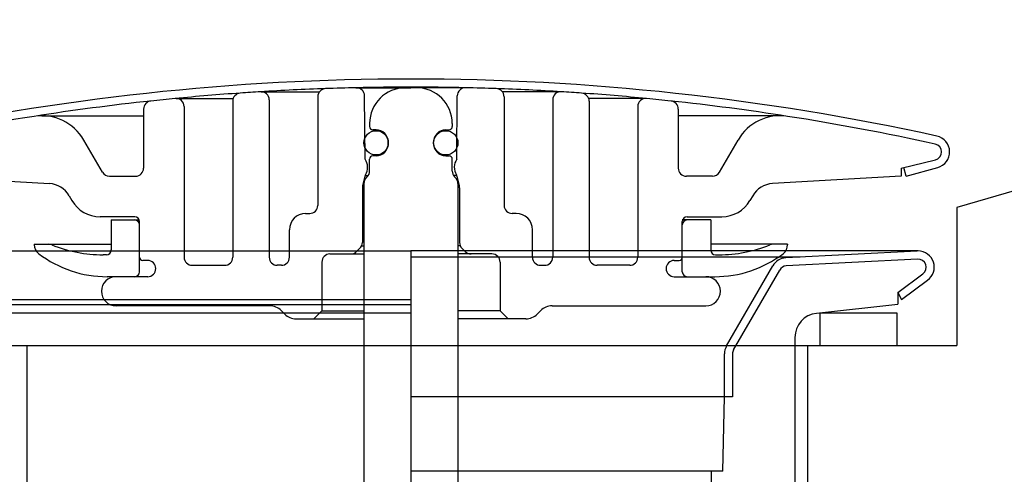
# Model space of a CAD drawing. Extents: x -101731 to 7275, y -62087 to 35614.
# Drawn here: x -98926 to -98865, y -60124 to -60096 of the extents above; entities that cross this region are included whole.
import ezdxf

# ---------------------------------------------------------------- set-up
doc = ezdxf.new("R2010")
doc.units = 0
doc.header["$LTSCALE"] = 80
doc.header["$MEASUREMENT"] = 0
doc.layers.add('01_洗面カウンター', color=2, linetype='CONTINUOUS')
doc.layers.add('1', color=7, linetype='CONTINUOUS')

# ---------------------------------------------------------------- blocks, each defined once
blk = doc.blocks.new('A$C7807')
at = {"layer": '01_洗面カウンター', "linetype": 'CONTINUOUS'}
for p, q in [((383.215, 30.103), (343.7, 18.5)), ((343.7, 18.5), (343.7, 10)), ((285.5, 10), (334.5, 10)), ((334.5, 0), (334.5, 10)), ((334.5, 10), (343.7, 10))]:
    blk.add_line(p, q, dxfattribs=at)
blk = doc.blocks.new('A$C13033')
at = {"layer": '1', "color": 2, "linetype": 'CONTINUOUS'}
for p, q in [((24, 77.203), (27.605, 77.203)), ((29.85, 77.45), (33.25, 77.45)), ((29.88, 77.45), (33.25, 77.45)), ((36.62, 77.45), (33.25, 77.45)), ((42.5, 77.203), (38.895, 77.203)), ((18.75, 76.787), (22.278, 76.787)), ((22.25, 76.62), (22.25, 66.988)), ((24.5, 76.703), (24.5, 66.988)), ((27.5, 76.896), (27.5, 70.188)), ((30.425, 73.038), (30.391, 76.954)), ((36.075, 73.038), (36.109, 76.954)), ((39, 76.896), (39, 70.188)), ((42, 76.703), (42, 66.988)), ((47.75, 76.787), (44.222, 76.787)), ((44.25, 76.62), (44.25, 66.988)), ((16.75, 76.134), (16.75, 72.488)), ((19.25, 76.287), (19.25, 66.988)), ((47.25, 76.287), (47.25, 66.988)), ((49.75, 76.134), (49.75, 72.488)), ((10.461, 75.72), (16.75, 75.72)), ((56.039, 75.72), (49.75, 75.72)), ((30.7, 75.25), (30.7, 75.05)), ((31.1, 74.85), (30.9, 74.85)), ((35.4, 74.85), (35.6, 74.85)), ((35.8, 75.25), (35.8, 75.05)), ((14.206, 72.238), (13.061, 74.22)), ((52.294, 72.238), (53.439, 74.22)), ((30.425, 73.702), (30.436, 73.702)), ((31.85, 74), (31.85, 74.1)), ((34.65, 74), (34.65, 74.1)), ((36.075, 73.702), (36.064, 73.702)), ((30.7, 72.307), (30.7, 73.05)), ((31.1, 73.25), (30.9, 73.25)), ((35.4, 73.25), (35.6, 73.25)), ((35.8, 72.307), (35.8, 73.05)), ((63.5, 72.488), (65.618, 73.001)), ((63.5, 72.488), (63.5, 71.988)), ((63.818, 71.988), (63.669, 72.529)), ((63.818, 71.988), (65.765, 72.523)), ((3, 71.988), (10.941, 71.534)), ((14.639, 71.988), (16.25, 71.988)), ((30.413, 71.992), (30.265, 71.397)), ((30.428, 72.038), (30.621, 72.038)), ((30.496, 71.896), (30.554, 71.954)), ((36.072, 72.038), (35.879, 72.038)), ((36.004, 71.896), (35.946, 71.954)), ((36.087, 71.992), (36.235, 71.397)), ((51.861, 71.988), (50.25, 71.988)), ((63.5, 71.988), (55.559, 71.534)), ((30.25, 71.276), (30.25, 67.895)), ((30.35, 71.338), (30.254, 71.338)), ((30.35, 71.543), (30.35, 41.25)), ((36.15, 71.543), (36.15, 41.25)), ((36.15, 71.338), (36.246, 71.338)), ((36.25, 71.276), (36.25, 67.895)), ((12.155, 70.786), (12.327, 70.488)), ((54.345, 70.786), (54.173, 70.488)), ((16.2, 69.488), (14.059, 69.488)), ((14.75, 69.288), (14.75, 67.438)), ((14.75, 69.288), (16.5, 69.288)), ((26.75, 69.688), (27, 69.688)), ((39.75, 69.688), (39.5, 69.688)), ((51.75, 69.288), (50, 69.288)), ((50.3, 69.488), (52.441, 69.488)), ((51.75, 69.288), (51.75, 67.438)), ((16.5, 66.088), (16.5, 69.188)), ((25.75, 66.988), (25.75, 68.688)), ((40.75, 66.988), (40.75, 68.688)), ((50, 66.088), (50, 69.188)), ((10, 67.788), (14.75, 67.788)), ((10, 67.788), (10, 67.763)), ((29.896, 67.334), (30.104, 67.541)), ((30.205, 67.688), (30.35, 67.688)), ((36.295, 67.688), (36.15, 67.688)), ((36.604, 67.334), (36.396, 67.541)), ((56.5, 67.788), (51.75, 67.788)), ((56.5, 67.788), (56.5, 67.763)), ((14.45, 67.138), (14.25, 67.138)), ((28.25, 67.188), (30.35, 67.188)), ((38.25, 67.188), (36.15, 67.188)), ((52.05, 67.138), (52.25, 67.138)), ((17, 66.788), (16.7, 66.788)), ((19.75, 66.488), (21.75, 66.488)), ((25.25, 66.488), (25, 66.488)), ((27.75, 66.688), (27.75, 63.688)), ((38.75, 66.688), (38.75, 63.688)), ((41.25, 66.488), (41.5, 66.488)), ((46.75, 66.488), (44.75, 66.488)), ((49.5, 66.788), (49.8, 66.788)), ((17, 65.788), (14.5, 65.788)), ((49.5, 65.788), (52, 65.788)), ((24.536, 63.988), (15.05, 63.988)), ((41.964, 63.988), (51.45, 63.988)), ((25.243, 63.695), (25.457, 63.481)), ((27.75, 63.688), (27.25, 63.188)), ((27.75, 63.688), (30.35, 63.688)), ((38.75, 63.688), (36.15, 63.688)), ((38.75, 63.688), (39.25, 63.188)), ((41.257, 63.695), (41.043, 63.481)), ((26.164, 63.188), (30.35, 63.188)), ((40.336, 63.188), (36.15, 63.188))]:
    blk.add_line(p, q, dxfattribs=at)
for centre in [(31.1, 74.05), (35.4, 74.05)]:
    blk.add_circle(centre, 0.75, dxfattribs=at)
for centre, radius, start, end in [((33.25, -73.343), 151.33, 90, 102.38781), ((33.25, -73.343), 151.33, 77.61219, 90), ((33.25, -73.312), 150.8, 93.52842, 94.00596), ((33.25, -73.312), 150.8, 92.00176, 93.52842), ((24, 76.703), 0.5, 0, 93.52842), ((28, 76.896), 0.5, 92.00176, 180), ((33.25, -73.312), 150.8, 91.28065, 92.00176), ((33.25, -73.312), 150.8, 90, 91.28065), ((29.891, 76.95), 0.5, 0.5, 91.28065), ((32.9, 75.25), 2.2, 90, 180), ((33.25, -73.312), 150.8, 88.71935, 90), ((33.6, 75.25), 2.2, 0, 90), ((36.609, 76.95), 0.5, 88.71935, 179.5), ((33.25, -73.312), 150.8, 87.99824, 88.71935), ((38.5, 76.896), 0.5, 0, 87.99824), ((33.25, -73.312), 150.8, 86.47158, 87.99824), ((42.5, 76.703), 0.5, 86.47158, 180), ((33.25, -73.312), 150.8, 85.99404, 86.47158), ((33.25, -73.312), 150.8, 96.11093, 98.8697), ((17.25, 76.134), 0.5, 96.11093, 180), ((33.25, -73.312), 150.8, 95.53615, 96.11093), ((33.25, -73.312), 150.8, 94.00596, 95.53615), ((18.75, 76.287), 0.5, 0, 95.53615), ((22.75, 76.62), 0.5, 94.00596, 180), ((43.75, 76.62), 0.5, 0, 85.99404), ((33.25, -73.312), 150.8, 84.46385, 85.99404), ((47.75, 76.287), 0.5, 84.46385, 180), ((33.25, -73.312), 150.8, 83.88907, 84.46385), ((49.25, 76.134), 0.5, 0, 83.88907), ((33.25, -73.312), 150.8, 81.1303, 83.88907), ((33.25, -73.312), 150.8, 98.869, 102.39035), ((10.463, 72.72), 3, 30, 98.869), ((56.037, 72.72), 3, 81.131, 150), ((33.25, -73.312), 150.8, 77.60965, 81.131), ((30.9, 75.05), 0.2, 180, 270), ((31.1, 74.1), 0.75, 0, 90), ((35.4, 74.1), 0.75, 90, 180), ((35.6, 75.05), 0.2, 270, 0), ((65.5, 73.488), 1, 285.38158, 77.61219), ((31.1, 74), 0.75, 270, 0), ((35.4, 74), 0.75, 180, 270), ((65.5, 73.487), 0.5, 283.62559, 77.60965), ((29.667, 72.538), 0.908, 329.19629, 33.39849), ((30.9, 73.05), 0.2, 90, 180), ((35.6, 73.05), 0.2, 0, 90), ((36.833, 72.538), 0.908, 146.60151, 210.80371), ((16.25, 72.488), 0.5, 270, 0), ((50.25, 72.488), 0.5, 180, 270), ((14.639, 72.488), 0.5, 210, 270), ((30.85, 71.543), 0.5, 135, 180), ((30.705, 71.919), 0.3, 149.19629, 165.96376), ((30.2, 72.307), 0.5, 315, 0), ((36.3, 72.307), 0.5, 180, 225), ((35.65, 71.543), 0.5, 0, 45), ((35.795, 71.919), 0.3, 14.03624, 30.80371), ((51.861, 72.488), 0.5, 270, 330), ((10.856, 70.036), 1.5, 30, 86.72951), ((30.75, 71.276), 0.5, 165.96376, 180), ((35.75, 71.276), 0.5, 0, 14.03624), ((55.644, 70.036), 1.5, 93.27049, 150), ((14.059, 71.488), 2, 210, 270), ((27, 70.188), 0.5, 270, 0), ((39.5, 70.188), 0.5, 180, 270), ((52.441, 71.488), 2, 270, 330), ((16.2, 69.188), 0.3, 0, 90), ((16.2, 68.988), 0.3, 0, 90), ((26.75, 68.688), 1, 90, 180), ((39.75, 68.688), 1, 0, 90), ((50.3, 69.188), 0.3, 90, 180), ((50.3, 68.988), 0.3, 90, 180), ((10.7, 67.763), 0.7, 180, 232.9024), ((10.901, 67.288), 0.5, 68.02915, 90), ((14.25, 75.588), 8.45, 248.02915, 270), ((29.75, 67.895), 0.5, 315, 0), ((36.75, 67.895), 0.5, 180, 225), ((52.25, 75.588), 8.45, 270, 291.97085), ((55.599, 67.288), 0.5, 90, 111.97085), ((55.8, 67.763), 0.7, 307.0976, 0), ((14.5, 72.788), 7, 232.9024, 270), ((14.45, 67.438), 0.3, 270, 0), ((16.7, 66.988), 0.2, 180, 270), ((19.75, 66.988), 0.5, 180, 270), ((21.75, 66.988), 0.5, 270, 0), ((25, 66.988), 0.5, 180, 270), ((25.25, 66.988), 0.5, 270, 0), ((28.25, 66.688), 0.5, 90, 180), ((29.543, 67.688), 0.5, 270, 315), ((36.957, 67.688), 0.5, 225, 270), ((38.25, 66.688), 0.5, 0, 90), ((41.25, 66.988), 0.5, 180, 270), ((41.5, 66.988), 0.5, 270, 0), ((44.75, 66.988), 0.5, 180, 270), ((46.75, 66.988), 0.5, 270, 0), ((49.8, 66.988), 0.2, 270, 0), ((52.05, 67.438), 0.3, 180, 270), ((52, 72.788), 7, 270, 307.0976), ((17, 66.288), 0.5, 0, 90), ((17, 66.288), 0.5, 270, 0), ((49.5, 66.288), 0.5, 90, 180), ((49.5, 66.288), 0.5, 180, 270), ((15.05, 64.888), 0.9, 90, 180), ((16.2, 66.088), 0.3, 270, 0), ((50.3, 66.088), 0.3, 180, 270), ((51.45, 64.888), 0.9, 0, 90), ((15.05, 64.888), 0.9, 180, 270), ((51.45, 64.888), 0.9, 270, 0), ((24.536, 62.988), 1, 45, 90), ((41.964, 62.988), 1, 90, 135), ((26.164, 64.188), 1, 225, 270), ((40.336, 64.188), 1, 270, 315)]:
    blk.add_arc(centre, radius, start, end, dxfattribs=at)
blk = doc.blocks.new('A$C22909')
at = {"layer": '1', "color": 3, "linetype": 'CONTINUOUS'}
for p, q in [((3.7, 172.222), (35, 172.222)), ((66.3, 172.222), (35, 172.222)), ((35, 172.222), (35, 0)), ((66.248, 172.221), (58.142, 171.796)), ((59.023, 171.842), (35, 171.842)), ((66.274, 171.722), (58.166, 171.297)), ((54.484, 166.371), (57.329, 171.298)), ((54.917, 166.121), (57.762, 171.048)), ((65.042, 169.666), (66.598, 170.821)), ((65.271, 169.222), (66.893, 170.417)), ((65.042, 169.666), (65.042, 168.943)), ((65.042, 169.666), (65.271, 169.222)), ((4.729, 169.222), (35, 169.222)), ((5, 168.398), (35, 168.398)), ((5.136, 168.922), (35, 168.922)), ((60.031, 168.374), (65.042, 168.943)), ((60.25, 168.398), (65, 168.398)), ((60.25, 166.398), (60.25, 168.398)), ((65, 168.398), (65, 166.398)), ((58.7, 166.882), (58.7, 157.806)), ((5, 166.398), (35, 166.398)), ((11.3, 166.398), (11.3, 157.806)), ((58.7, 166.398), (65, 166.398)), ((54.35, 163.222), (54.35, 165.871)), ((54.85, 165.871), (54.85, 163.222)), ((54.85, 163.222), (35, 163.222)), ((54.25, 158.622), (54.35, 163.222)), ((54.25, 158.622), (35, 158.622)), ((53.35, 117.222), (53.55, 158.622))]:
    blk.add_line(p, q, dxfattribs=at)
for centre, radius, start, end in [((66.3, 171.222), 1, 306.37421, 90), ((58.195, 170.798), 1, 93, 150), ((66.3, 171.222), 0.5, 306.56894, 93), ((58.195, 170.798), 0.5, 93, 150), ((60.2, 166.883), 1.5, 96.47933, 180), ((55.35, 165.871), 1, 150, 180), ((55.35, 165.871), 0.5, 150, 180)]:
    blk.add_arc(centre, radius, start, end, dxfattribs=at)

msp = doc.modelspace()

# ---------------------------------------------------------------- block references
at = {"layer": '1', "color": 0, "linetype": 'CONTINUOUS'}
for name, p in [('A$C7807', (-99211.382, -60126.433)), ('A$C13033', (-98934.632, -60177.982)), ('A$C22909', (-98936.382, -60282.831))]:
    msp.add_blockref(name, p, dxfattribs=at)

doc.saveas('drawing.dxf')
